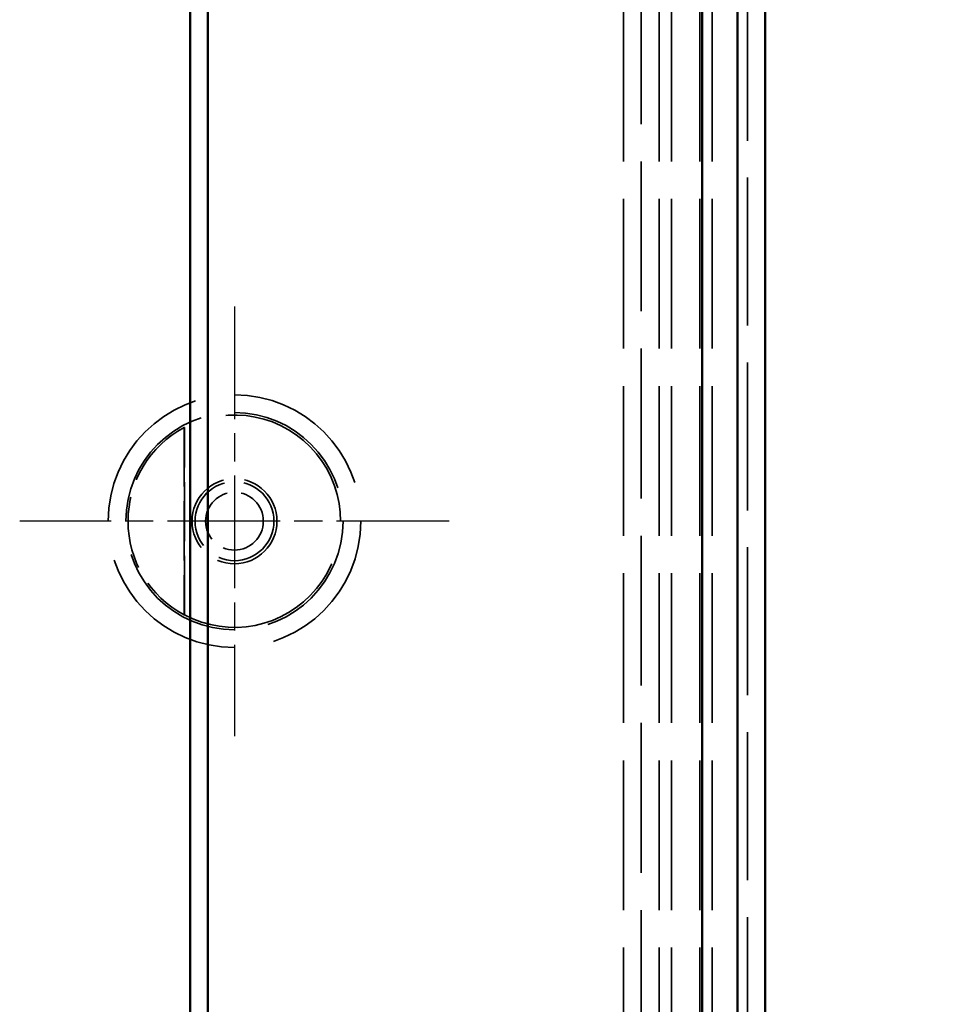
# Model space of a CAD drawing. Units: millimetres. Extents: x 1 to 840, y 1 to 593.
# Drawn here: x 673 to 699, y 227 to 255 of the extents above; entities that cross this region are included whole.
import ezdxf

# ---------------------------------------------------------------- set-up
doc = ezdxf.new("R2010")
doc.units = ezdxf.units.MM
for name, pattern in [('CHAIN', [0.3543, 0.2362, -0.0295, 0.0591, -0.0295]), ('DASH_DOT', [0.37, 0.24, -0.06, 0.01, -0.06]), ('DASHED', [0.2067, 0.1654, -0.0413])]:
    doc.linetypes.add(name, pattern=pattern)
for name, color, linetype, lineweight in [('Bemaßung (ISO)', 1, 'Continuous', 25), ('Mittelpunktmarkierung (ISO)', 1, 'DASH_DOT', 25), ('Sichtbar (ISO)', 7, 'Continuous', 50), ('Verdeckt (ISO)', 5, 'DASHED', 35), ('Verdeckt schmal (ISO)', 5, 'DASHED', 35)]:
    doc.layers.add(name, color=color, linetype=linetype, lineweight=lineweight)
doc.styles.add('5', font='isocpeur.ttf', dxfattribs={"width": 1.1})
doc.dimstyles.new('11-Bopla 5', dxfattribs={"dimtxt": 5, "dimasz": 2.5, "dimexe": 1, "dimexo": 0, "dimgap": 0.6, "dimtad": 1, "dimdec": 6, "dimrnd": 1e-08, "dimtxsty": '5', "dimcen": 0.09, "dimdle": 7, "dimclrd": 1, "dimclre": 1, "dimclrt": 7, "dimadec": 6, "dimazin": 2, "dimtfac": 0.7, "dimtdec": 3, "dimtmove": 0, "dimatfit": 3, "dimfxl": 1, "dimtolj": 1, "dimlwd": 25, "dimlwe": 25, "dimarcsym": 0})

# ---------------------------------------------------------------- blocks, each defined once
blk = doc.blocks.new('*D8')
at = {"layer": 'Bemaßung (ISO)', "color": 1, "linetype": 'Continuous', "lineweight": 25}
for p, q in [((688.153, 398.174), (711.153, 398.174)), ((710.153, 395.674), (710.153, 200.674)), ((688.153, 198.174), (711.153, 198.174))]:
    blk.add_line(p, q, dxfattribs=at)
at = {"layer": 'Bemaßung (ISO)', "color": 1, "linetype": 'Continuous'}
for points in [[(709.736, 395.674), (710.569, 395.674), (710.153, 398.174)], [(709.736, 200.674), (710.569, 200.674), (710.153, 198.174)]]:
    blk.add_solid(points, dxfattribs=at)
at = {"layer": 'Defpoints', "color": 0, "linetype": 'Continuous'}
for p in [(688.153, 398.174), (688.153, 198.174), (710.153, 198.174)]:
    blk.add_point(p, dxfattribs=at)
at = {"layer": 'Bemaßung (ISO)', "color": 7, "linetype": 'Continuous', "lineweight": 25, "insert": (709.553, 292.949), "char_height": 5, "attachment_point": 7, "rotation": 90, "style": '5'}
blk.add_mtext('\\A1;200', dxfattribs=at)

msp = doc.modelspace()

# ---------------------------------------------------------------- linework, layer by layer
at = {"layer": 'Mittelpunktmarkierung (ISO)', "linetype": 'CHAIN', "ltscale": 13.489589}
for p, q in [((679.1521861, 246.4937444), (679.1521861, 234.3540764)), ((685.22202, 240.4239104), (673.0823521, 240.4239104))]:
    msp.add_line(p, q, dxfattribs=at)
at = {"layer": 'Sichtbar (ISO)'}
for p, q in [((694.1521861, 204.1733964), (694.1521861, 392.1744245)), ((692.3666574, 391.3740376), (692.3666574, 204.9762576)), ((693.3665717, 204.9698692), (693.3665717, 391.378961)), ((677.9021861, 210.1739104), (677.9021861, 291.1739104)), ((678.4021861, 291.1739104), (678.4021861, 210.1739104))]:
    msp.add_line(p, q, dxfattribs=at)
at = {"layer": 'Verdeckt (ISO)', "ltscale": 25.264742}
msp.add_line((693.6521861, 204.1739104), (693.6521861, 392.1739104), dxfattribs=at)
at = {"layer": 'Verdeckt (ISO)', "ltscale": 25.580551}
for p, q in [((691.1521861, 213.5739104), (691.1521861, 382.7739104)), ((691.5021861, 213.5739104), (691.5021861, 382.7739104)), ((692.3021861, 213.5739104), (692.3021861, 382.7739104)), ((692.6521861, 213.5739104), (692.6521861, 382.7739104))]:
    msp.add_line(p, q, dxfattribs=at)
at = {"layer": 'Verdeckt (ISO)', "ltscale": 1.904695}
for p, q in [((677.7359129, 243.0685598), (677.7271861, 243.0737807)), ((677.7271861, 237.7740402), (677.7359129, 237.779261))]:
    msp.add_line(p, q, dxfattribs=at)
at = {"layer": 'Verdeckt (ISO)', "ltscale": 10.094297}
msp.add_line((677.7271861, 243.0737807), (677.7271861, 237.7740402), dxfattribs=at)
at = {"layer": 'Verdeckt (ISO)', "ltscale": 10.074409}
msp.add_line((677.7359129, 237.779261), (677.7359129, 243.0685598), dxfattribs=at)
at = {"layer": 'Verdeckt (ISO)', "ltscale": 14.360974}
msp.add_circle((679.1521861, 240.4239104), 1.2, dxfattribs=at)
at = {"layer": 'Verdeckt (ISO)', "ltscale": 29.934072}
msp.add_arc((679.1521861, 240.4239104), 3, 241.82988347, 118.17011653, dxfattribs=at)
at = {"layer": 'Verdeckt (ISO)', "ltscale": 12.348407}
msp.add_arc((679.1521861, 240.4239104), 3.0087269, 118.26968296, 241.73031704, dxfattribs=at)
at = {"layer": 'Verdeckt schmal (ISO)', "ltscale": 25.580551}
for p, q in [((690.1416453, 213.5739104), (690.1416453, 382.7739104)), ((690.6416262, 382.7739104), (690.6416262, 213.5739104))]:
    msp.add_line(p, q, dxfattribs=at)
at = {"layer": 'Verdeckt schmal (ISO)', "ltscale": 27.128603}
msp.add_circle((679.1521861, 240.4239104), 3.569834, dxfattribs=at)
at = {"layer": 'Verdeckt schmal (ISO)', "ltscale": 23.329046}
msp.add_circle((679.1521861, 240.4239104), 3.069853, dxfattribs=at)
at = {"layer": 'Verdeckt schmal (ISO)', "ltscale": 13.347639}
msp.add_circle((679.1521861, 240.4239104), 1.1153265, dxfattribs=at)
at = {"layer": 'Verdeckt schmal (ISO)', "ltscale": 9.757507}
msp.add_circle((679.1521861, 240.4239104), 0.815338, dxfattribs=at)

# ---------------------------------------------------------------- dimensions: what is measured, and where the dimension line sits
at = {"layer": 'Bemaßung (ISO)', "color": 1, "linetype": 'Continuous', "lineweight": 25}
dim = msp.add_linear_dim(base=(710.1527001, 198.1739104), p1=(688.1527001, 398.1739104), p2=(688.1527001, 198.1739104), angle=90, dimstyle='11-Bopla 5', override={"dimgap": 0.6, "dimdec": 6, "dimtol": 0, "dimlim": 0, "dimtp": 0, "dimtm": 0, "dimtdec": 3, "dimtofl": 0, "dimatfit": 1}, dxfattribs=at)
dim.commit()
dim.dimension.update_dxf_attribs({"geometry": '*D8', "text_midpoint": (710.1527001, 298.1739104), "dimtype": 160})

doc.saveas('drawing.dxf')
